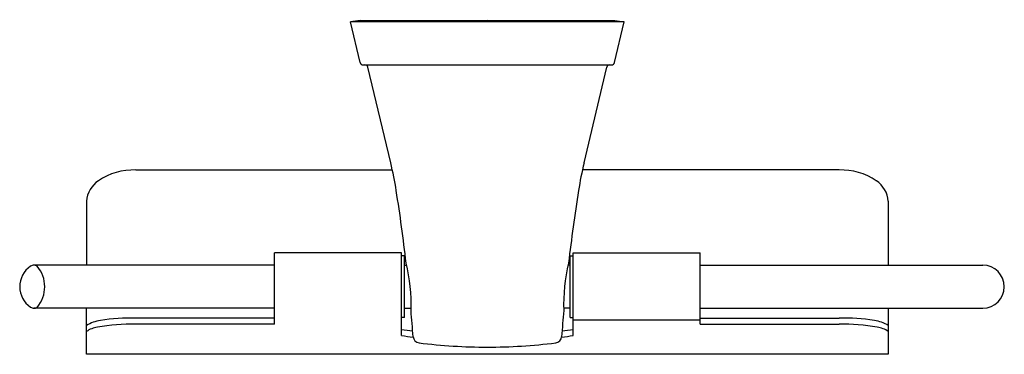
# Model space of a CAD drawing. Extents: x 3631.24 to 3637.54, y 327.2 to 329.34.
import ezdxf

# ---------------------------------------------------------------- set-up
doc = ezdxf.new("R2010")
doc.units = 0
doc.header["$LTSCALE"] = 0.64311
doc.layers.get('0').update_dxf_attribs({"color": 255, "linetype": 'CONTINUOUS'})
doc.layers.get('DEFPOINTS').update_dxf_attribs({"linetype": 'CONTINUOUS'})
doc.styles.get("Standard").update_dxf_attribs({"font": 'txt', "width": 0.8})

msp = doc.modelspace()

# ---------------------------------------------------------------- linework, layer by layer
for p, q in [((3633.4208, 329.334), (3633.3596, 329.3265)), ((3633.4218, 329.066), (3633.3596, 329.3265)), ((3635.1116, 329.3265), (3633.3596, 329.3265)), ((3633.4208, 329.334), (3635.0504, 329.334)), ((3635.0493, 329.066), (3635.1116, 329.3265)), ((3635.0504, 329.334), (3635.1116, 329.3265)), ((3633.441, 329.0509), (3635.0302, 329.0509)), ((3633.6174, 328.425), (3633.4715, 329.0358)), ((3634.8538, 328.425), (3634.9997, 329.0358)), ((3631.9856, 328.3795), (3633.6278, 328.3795)), ((3636.4856, 328.3795), (3634.8434, 328.3795)), ((3631.6706, 328.1807), (3631.6706, 327.7713)), ((3636.8005, 328.1807), (3636.8005, 327.7713)), ((3632.8734, 327.3945), (3632.8734, 327.8501)), ((3633.6864, 327.8501), (3632.8734, 327.8501)), ((3633.6864, 327.3217), (3633.6864, 327.8501)), ((3633.706, 327.8304), (3633.6864, 327.8304)), ((3633.706, 327.4367), (3633.706, 327.8304)), ((3634.7651, 327.4367), (3634.7651, 327.8304)), ((3634.7651, 327.8304), (3634.7848, 327.8304)), ((3634.7848, 327.3217), (3634.7848, 327.8501)), ((3634.7848, 327.8501), (3635.5978, 327.8501)), ((3635.5978, 327.3945), (3635.5978, 327.8501)), ((3632.8734, 327.7713), (3631.3349, 327.7713)), ((3633.706, 327.7713), (3633.7194, 327.7713)), ((3634.7651, 327.7713), (3634.7518, 327.7713)), ((3635.5978, 327.7713), (3637.4049, 327.7713)), ((3632.8734, 327.4958), (3631.3349, 327.4958)), ((3631.6706, 327.202), (3631.6706, 327.4958)), ((3633.706, 327.4958), (3633.7476, 327.4958)), ((3634.7651, 327.4958), (3634.7236, 327.4958)), ((3635.5978, 327.4958), (3637.4049, 327.4958)), ((3636.8005, 327.4958), (3636.8005, 327.202)), ((3632.8734, 327.4334), (3631.9856, 327.4334)), ((3633.706, 327.4367), (3633.6864, 327.4367)), ((3634.7651, 327.4367), (3634.7848, 327.4367)), ((3635.5978, 327.4334), (3636.4856, 327.4334)), ((3632.8734, 327.3945), (3631.9856, 327.3945)), ((3635.5978, 327.4198), (3634.7848, 327.4198)), ((3635.5978, 327.3945), (3636.4856, 327.3945)), ((3636.8005, 327.202), (3631.6706, 327.202))]:
    msp.add_line(p, q)
for centre, radius, start, end in [((3633.441, 329.0706), 0.0197, 193.43554, 270.00006), ((3633.4523, 329.0312), 0.0197, 13.43552, 90), ((3635.0188, 329.0312), 0.0197, 90, 166.56448), ((3635.0302, 329.0706), 0.0197, 269.99994, 346.56446), ((3631.9745, 327.9706), 0.409, 88.45311, 123.76318), ((3631.3192, 327.876), 2.3628, 9.043, 13.43496), ((3637.1519, 327.876), 2.3628, 166.56504, 170.957), ((3636.4966, 327.9706), 0.409, 56.23682, 91.54689), ((3631.8438, 328.1662), 0.1738, 123.76318, 175.18815), ((3636.6274, 328.1662), 0.1738, 4.81185, 56.23682), ((3622.7632, 326.5145), 11.0264, 6.61482, 9.04214), ((3645.7079, 326.5145), 11.0264, 170.95786, 173.38518), ((3631.401, 327.6335), 0.1575, 123.98784, 236.01216), ((3631.3356, 327.7322), 0.0391, 90.94379, 125.38298), ((3631.3343, 327.7326), 0.0387, 57.50148, 89.11994), ((3631.2014, 327.6335), 0.2025, 319.40844, 40.59156), ((3632.6097, 327.5187), 1.1381, 358.1324, 13.51446), ((3635.8614, 327.5187), 1.1381, 166.48554, 181.8676), ((3637.4049, 327.6335), 0.1378, 270, 90), ((3631.3357, 327.5352), 0.0394, 234.75188, 268.92588), ((3631.3343, 327.5345), 0.0387, 270.88006, 302.49852), ((3631.9672, 326.0345), 1.399, 89.24563, 98.52199), ((3622.7695, 326.515), 11.0202, 4.16024, 5.03194), ((3645.7016, 326.515), 11.0202, 174.96806, 175.83976), ((3636.504, 326.0345), 1.399, 81.47801, 90.75437), ((3631.7953, 327.1814), 0.2393, 98.52199, 121.40505), ((3631.7674, 327.2117), 0.1662, 99.10775, 125.61409), ((3631.9764, 325.9083), 1.4862, 89.64441, 99.10775), ((3636.4948, 325.9083), 1.4862, 80.89225, 90.35559), ((3636.6759, 327.1814), 0.2393, 58.59495, 81.47801), ((3636.7037, 327.2117), 0.1662, 54.38591, 80.89225), ((3634.0336, 329.6998), 2.3648, 261.55576, 263.30308), ((3634.0448, 329.7433), 2.448, 261.58085, 263.34062), ((3633.8038, 327.3176), 0.0433, 184.13591, 262.97442), ((3634.6673, 327.3176), 0.0433, 277.02558, 355.86409), ((3634.4264, 329.7433), 2.448, 276.65938, 278.41915), ((3634.4375, 329.6998), 2.3648, 276.69692, 278.44424), ((3634.2356, 330.8069), 3.5591, 262.94614, 269.9999), ((3634.2356, 330.8069), 3.5591, 270.0001, 277.05386)]:
    msp.add_arc(centre, radius, start, end)

# ---------------------------------------------------------------- texts
at = {"layer": 'DEFPOINTS'}
for tag, p, s in [('TRADENAME', (3634.2329, 329.3365), 'COMPLEMENTARY'), ('MODELNUMBER', (3634.2329, 329.3382), 'K-5633IN'), ('PRODUCT', (3634.2329, 329.3348), 'TOILET TISSUE HOLDER')]:
    msp.add_attdef(tag, p, s, height=0.001, dxfattribs=at)

doc.saveas('drawing.dxf')
